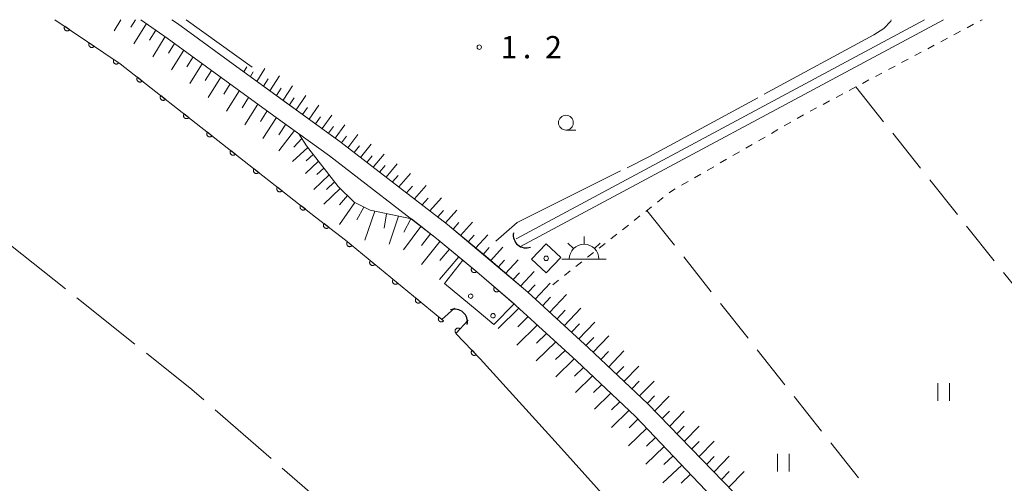
# Model space of a CAD drawing. Units: millimetres. Extents: x -82000 to -80000, y 31500 to 33000.
# Drawn here: x -81170 to -81004, y 32922 to 33000 of the extents above; entities that cross this region are included whole.
import ezdxf

# ---------------------------------------------------------------- set-up
doc = ezdxf.new("R2010")
doc.units = ezdxf.units.MM
for name, color, linetype, lineweight in [('110600_大字・町・丁目界', 7, 'Continuous', 20), ('210100_道路縁（街区線）', 7, 'Continuous', 15), ('300100_普通建物', 7, 'Continuous', 15), ('355600_揚・排水機場', 7, 'Continuous', 20), ('421906_坑口（真形）', 7, 'Continuous', 30), ('510100_水涯線（河川、湖池等）（海岸線）', 7, 'Continuous', 15), ('610111_人工斜面(上)', 7, 'Continuous', 9), ('610199_人工斜面(中)', 7, 'Continuous', 9), ('611000_被覆(直)', 7, 'Continuous', 20), ('611012_被覆(下)', 7, 'Continuous', 9), ('611099_被覆(中)', 7, 'Continuous', 9), ('630100_植生界', 7, 'Continuous', 9), ('630200_耕地界', 7, 'Continuous', 9), ('631100_田', 7, 'Continuous', 9), ('633100_広葉樹林', 7, 'Continuous', 9), ('710200_等高線（主曲線）', 7, 'Continuous', 9), ('710300_等高線（補助曲線）', 7, 'Continuous', 9), ('731200_図化機測定による標高点', 7, 'Continuous', 20), ('731207_図化機測定による標高点（注記）', 7, 'Continuous', 20), ('819900_指示点', 7, 'Continuous', 0)]:
    doc.layers.add(name, color=color, linetype=linetype, lineweight=lineweight)
doc.styles.add('Style-WORKING', font='txt')

msp = doc.modelspace()

# ---------------------------------------------------------------- linework, layer by layer
at = {"layer": '110600_大字・町・丁目界'}
for p, q in [((-81150.865, 32945.273), (-81160.645, 32953.058)), ((-81127.887, 32925.996), (-81137.318, 32934.2)), ((-81116.569, 32916.152), (-81126.001, 32924.356))]:
    msp.add_line(p, q, dxfattribs=at)
at = {"layer": '110600_大字・町・丁目界', "flags": 128}
for points in [[(-81162.601, 32954.614), (-81171.83, 32961.96), (-81172.395, 32962.381)], [(-81139.204, 32935.841), (-81141.25, 32937.62), (-81148.909, 32943.716)]]:
    msp.add_lwpolyline(points, dxfattribs=at)
at = {"layer": '210100_道路縁（街区線）', "flags": 128}
for points in [[(-81149.85, 33000), (-81145.4, 32996.9), (-81135.44, 32989.63), (-81127, 32983.49), (-81118.05, 32977.04), (-81099.97, 32963.11), (-81093.18, 32957.48), (-81086.56, 32951.77), (-81076.34, 32942.45), (-81066.39, 32933.07), (-81034.16, 32899.16), (-81023.25, 32886.21), (-80978.47, 32836.47)], [(-81006.68, 32881.09), (-81018.62, 32888.61), (-81031.9, 32901.62), (-81044.26, 32914.58), (-81064.28, 32935.21), (-81074.3, 32944.65), (-81084.57, 32954.02), (-81091.24, 32959.77), (-81098.1, 32965.46), (-81116.26, 32979.44), (-81125.24, 32985.92), (-81133.67, 32992.05), (-81143.66, 32999.34), (-81144.61, 33000)]]:
    msp.add_lwpolyline(points, dxfattribs=at)
at = {"layer": '300100_普通建物', "flags": 128}
msp.add_lwpolyline([(-81083.91, 32959.62), (-81081.45, 32962.2), (-81079.01, 32959.86), (-81081.48, 32957.28), (-81083.91, 32959.62)], dxfattribs=at)
at = {"layer": '355600_揚・排水機場'}
for p, q in [((-81075.07, 32962.109), (-81075.07, 32963.442)), ((-81076.84, 32961.375), (-81077.78, 32962.315)), ((-81073.302, 32961.375), (-81072.362, 32962.315)), ((-81078.82, 32959.61), (-81071.32, 32959.61))]:
    msp.add_line(p, q, dxfattribs=at)
msp.add_arc((-81075.069157, 32959.60929), 2.49975, 0, 180, dxfattribs=at)
at = {"layer": '421906_坑口（真形）'}
for centre, start, end in [((-81084.852072, 32963.667468), 169.826849, 289.828304), ((-81096.898997, 32948.991996), 349.05601, 109.057466)]:
    msp.add_arc(centre, 2.165048, start, end, dxfattribs=at)
at = {"layer": '510100_水涯線（河川、湖池等）（海岸線）', "flags": 128}
for points in [[(-81164.36, 33000), (-81153.33, 32992.57), (-81120.37, 32966.71), (-81115.34, 32962.8), (-81099.06, 32949.43), (-81096.93, 32951.32)], [(-81086.51, 32963.04), (-81017.61, 33000)], [(-81085.8, 32961.72), (-81014.43, 33000)], [(-81094.64, 32949.31), (-81096.7, 32947.08), (-81092.58, 32942.8), (-81078.89, 32927.65), (-81063.11, 32910.09), (-81032.77, 32874.62), (-81024.39, 32862.72), (-81017.35, 32852.44), (-81011.73, 32847.24), (-81004.04, 32840.93), (-80995.45, 32832.99), (-80993.55, 32831.24), (-80989.4, 32827.4), (-80987.76, 32825.73), (-80984.48, 32828.88)]]:
    msp.add_lwpolyline(points, dxfattribs=at)
at = {"layer": '610111_人工斜面(上)', "flags": 128}
for points in [[(-81149.85, 33000), (-81145.4, 32996.9), (-81135.44, 32989.63), (-81127, 32983.49), (-81123.21, 32980.76), (-81121.91, 32978.7), (-81116.55, 32971.85), (-81113.85, 32969.23), (-81111.16, 32967.86), (-81104.21, 32966.38), (-81099.97, 32963.11), (-81095.52, 32959.43)], [(-81006.68, 32881.09), (-81018.62, 32888.61), (-81031.9, 32901.62), (-81044.26, 32914.58), (-81064.28, 32935.21), (-81074.3, 32944.65), (-81084.57, 32954.02), (-81098.1, 32965.46), (-81116.26, 32979.44), (-81133.67, 32992.05)], [(-81086.87, 32952.04), (-81086.56, 32951.77), (-81076.34, 32942.45), (-81066.39, 32933.07), (-81034.16, 32899.16), (-81023.25, 32886.21), (-80978.47, 32836.47), (-80934.75, 32788.89), (-80920.4, 32773.5), (-80876.82, 32727.25), (-80848.37, 32699.56), (-80840.15, 32691.68), (-80831.68, 32684.59), (-80825.41, 32679.7), (-80818.49, 32674.8), (-80812.78, 32670.85), (-80806.46, 32666.88), (-80799.94, 32663.73), (-80793.32, 32660.62), (-80785.64, 32657.73), (-80776.92, 32654.42), (-80768.27, 32651.36)]]:
    msp.add_lwpolyline(points, dxfattribs=at)
at = {"layer": '610199_人工斜面(中)', "flags": 128}
for points in [[(-81153.24, 33000), (-81154.37, 32998.14)], [(-81150.79, 33000), (-81151.57, 32998.72)], [(-81148.92, 32999.35), (-81151.04, 32995.91)], [(-81147.33, 32998.24), (-81148.38, 32996.54)], [(-81145.75, 32997.14), (-81147.83, 32993.76)], [(-81144.18, 32996), (-81145.2, 32994.35)], [(-81142.62, 32994.86), (-81144.67, 32991.55)], [(-81141.05, 32993.72), (-81142.09, 32992.05)], [(-81139.49, 32992.58), (-81141.59, 32989.22)], [(-81137.92, 32991.44), (-81138.98, 32989.75)], [(-81132.49, 32991.19), (-81132, 32992.02)], [(-81131.38, 32990.39), (-81130.9, 32991.19)], [(-81130.28, 32989.59), (-81128.95, 32991.77)], [(-81136.36, 32990.3), (-81138.5, 32986.9)], [(-81129.17, 32988.79), (-81128.39, 32990.05)], [(-81128.07, 32988), (-81126.47, 32990.53)], [(-81134.8, 32989.16), (-81135.88, 32987.45)], [(-81133.23, 32988.03), (-81135.41, 32984.57)], [(-81126.97, 32987.2), (-81126.17, 32988.45)], [(-81125.87, 32986.4), (-81124.26, 32988.87)], [(-81131.67, 32986.89), (-81132.77, 32985.15)], [(-81124.77, 32985.61), (-81123.96, 32986.83)], [(-81123.67, 32984.81), (-81122.04, 32987.22)], [(-81130.11, 32985.75), (-81132.33, 32982.25)], [(-81128.54, 32984.62), (-81129.67, 32982.85)], [(-81122.57, 32984.02), (-81121.76, 32985.2)], [(-81121.48, 32983.22), (-81119.84, 32985.57)], [(-81126.98, 32983.48), (-81129.25, 32979.93)], [(-81120.38, 32982.43), (-81119.56, 32983.59)], [(-81119.28, 32981.63), (-81117.63, 32983.92)], [(-81125.42, 32982.35), (-81126.56, 32980.56)], [(-81123.93, 32981.28), (-81126.55, 32977.9)], [(-81118.18, 32980.84), (-81117.36, 32981.97)], [(-81117.09, 32980.04), (-81115.43, 32982.27)], [(-81122.69, 32979.94), (-81124.04, 32978.48)], [(-81116, 32979.24), (-81115.16, 32980.35)], [(-81114.92, 32978.41), (-81113.22, 32980.63)], [(-81121.69, 32978.42), (-81124.25, 32976.1)], [(-81113.85, 32977.59), (-81112.98, 32978.7)], [(-81112.78, 32976.76), (-81111.02, 32978.98)], [(-81120.79, 32977.27), (-81121.98, 32976.18)], [(-81111.7, 32975.93), (-81110.81, 32977.04)], [(-81110.63, 32975.11), (-81108.81, 32977.33)], [(-81119.89, 32976.11), (-81122.09, 32974.07)], [(-81118.98, 32974.96), (-81120.15, 32973.87)], [(-81109.56, 32974.28), (-81108.63, 32975.39)], [(-81108.48, 32973.45), (-81106.6, 32975.68)], [(-81118.08, 32973.81), (-81120.67, 32971.34)], [(-81107.4, 32972.62), (-81106.45, 32973.74)], [(-81106.33, 32971.79), (-81104.38, 32974.03)], [(-81116.23, 32971.54), (-81118.98, 32968.86)], [(-81117.18, 32972.65), (-81118.54, 32971.34)], [(-81105.01, 32970.78), (-81104.03, 32971.91)], [(-81103.7, 32969.77), (-81101.72, 32972.03)], [(-81115.01, 32970.35), (-81116.34, 32968.77)], [(-81102.39, 32968.76), (-81101.4, 32969.88)], [(-81101.07, 32967.75), (-81099.11, 32969.97)], [(-81113.75, 32969.18), (-81116.32, 32965.45)], [(-81112.22, 32968.4), (-81113.41, 32966.23)], [(-81098.45, 32965.73), (-81096.51, 32967.89)], [(-81110.35, 32967.68), (-81112.04, 32962.79)], [(-81108.41, 32967.27), (-81108.81, 32964.82)], [(-81106.39, 32966.84), (-81107.94, 32962.13)], [(-81104.3, 32966.4), (-81105.47, 32964.13)], [(-81099.76, 32966.74), (-81098.79, 32967.83)], [(-81102.59, 32965.13), (-81105.51, 32961.17)], [(-81097.17, 32964.67), (-81096.19, 32965.77)], [(-81095.91, 32963.6), (-81093.92, 32965.82)], [(-81100.97, 32963.88), (-81102.48, 32961.9)], [(-81094.64, 32962.54), (-81093.63, 32963.66)], [(-81093.38, 32961.47), (-81091.32, 32963.73)], [(-81099.37, 32962.61), (-81102.49, 32958.68)], [(-81097.79, 32961.31), (-81099.39, 32959.37)], [(-81092.11, 32960.4), (-81091.07, 32961.54)], [(-81090.85, 32959.33), (-81088.75, 32961.62)], [(-81096.22, 32960), (-81099.47, 32956.19)], [(-81089.59, 32958.26), (-81088.52, 32959.41)], [(-81088.32, 32957.19), (-81086.18, 32959.51)], [(-81087.06, 32956.12), (-81085.96, 32957.3)], [(-81085.79, 32955.04), (-81083.49, 32957.52)], [(-81084.53, 32953.97), (-81083.33, 32955.26)], [(-81083.31, 32952.85), (-81080.76, 32955.57)], [(-81082.1, 32951.72), (-81080.75, 32953.16)], [(-81080.88, 32950.6), (-81078.03, 32953.62)], [(-81086.08, 32951.33), (-81089.59, 32947.91)], [(-81078.45, 32948.34), (-81075.6, 32951.34)], [(-81084.52, 32949.91), (-81086.27, 32948.2)], [(-81079.67, 32949.47), (-81078.23, 32950.99)], [(-81082.96, 32948.48), (-81086.44, 32945.09)], [(-81077.24, 32947.22), (-81075.83, 32948.69)], [(-81076.02, 32946.09), (-81073.25, 32948.99)], [(-81081.4, 32947.06), (-81083.09, 32945.41)], [(-81074.81, 32944.97), (-81073.44, 32946.39)], [(-81073.59, 32943.84), (-81070.89, 32946.64)], [(-81079.83, 32945.63), (-81083.13, 32942.42)], [(-81078.27, 32944.21), (-81079.87, 32942.65)], [(-81072.28, 32942.62), (-81070.95, 32944)], [(-81070.96, 32941.4), (-81068.35, 32944.11)], [(-81076.71, 32942.79), (-81079.82, 32939.75)], [(-81075.17, 32941.34), (-81076.67, 32939.88)], [(-81069.65, 32940.18), (-81068.36, 32941.51)], [(-81068.33, 32938.96), (-81065.81, 32941.57)], [(-81073.63, 32939.89), (-81076.51, 32937.08)], [(-81072.09, 32938.45), (-81073.48, 32937.1)], [(-81067.01, 32937.74), (-81065.77, 32939.02)], [(-81065.7, 32936.52), (-81063.26, 32939.04)], [(-81070.55, 32937), (-81073.32, 32934.31)], [(-81064.38, 32935.3), (-81063.19, 32936.53)], [(-81063.13, 32934.02), (-81060.73, 32936.5)], [(-81069.02, 32935.55), (-81070.45, 32934.16)], [(-81067.48, 32934.1), (-81070.44, 32931.22)], [(-81061.87, 32932.73), (-81060.67, 32933.98)], [(-81060.62, 32931.44), (-81058.19, 32933.96)], [(-81065.97, 32932.63), (-81067.48, 32931.15)], [(-81059.37, 32930.16), (-81058.15, 32931.42)], [(-81058.12, 32928.87), (-81055.65, 32931.42)], [(-81064.49, 32931.07), (-81067.56, 32928.12)], [(-81063.01, 32929.52), (-81064.56, 32928.04)], [(-81056.87, 32927.58), (-81055.63, 32928.86)], [(-81055.62, 32926.29), (-81053.11, 32928.88)], [(-81061.53, 32927.97), (-81064.66, 32925)], [(-81060.06, 32926.41), (-81061.63, 32924.93)], [(-81058.58, 32924.86), (-81061.76, 32921.89)], [(-81054.37, 32925), (-81053.11, 32926.31)], [(-81053.12, 32923.72), (-81050.58, 32926.34)], [(-81057.11, 32923.31), (-81058.71, 32921.82)], [(-81051.87, 32922.43), (-81050.59, 32923.75)], [(-81050.62, 32921.14), (-81048.04, 32923.8)]]:
    msp.add_lwpolyline(points, dxfattribs=at)
at = {"layer": '611000_被覆(直)', "flags": 128}
for points in [[(-81164.36, 33000), (-81153.33, 32992.57), (-81120.37, 32966.71), (-81115.34, 32962.8), (-81099.06, 32949.43), (-81096.93, 32951.32)], [(-81162.701, 32998.883), (-81162.724, 32998.845), (-81162.743, 32998.806), (-81162.759, 32998.766), (-81162.772, 32998.724), (-81162.78, 32998.681), (-81162.785, 32998.638), (-81162.787, 32998.594), (-81162.784, 32998.551), (-81162.778, 32998.507), (-81162.767, 32998.465), (-81162.754, 32998.424), (-81162.736, 32998.384), (-81162.715, 32998.345), (-81162.691, 32998.309), (-81162.663, 32998.275), (-81162.634, 32998.244), (-81162.601, 32998.215), (-81162.566, 32998.189), (-81162.528, 32998.166), (-81162.489, 32998.147), (-81162.449, 32998.131), (-81162.407, 32998.118), (-81162.365, 32998.11), (-81162.321, 32998.104), (-81162.278, 32998.103), (-81162.234, 32998.106), (-81162.191, 32998.112), (-81162.148, 32998.123), (-81162.107, 32998.136), (-81162.067, 32998.154), (-81162.029, 32998.175), (-81161.992, 32998.199), (-81161.958, 32998.226), (-81161.927, 32998.256), (-81161.898, 32998.289), (-81161.872, 32998.324)], [(-81161.872, 32998.324), (-81162.701, 32998.883)], [(-81158.554, 32996.089), (-81158.577, 32996.052), (-81158.596, 32996.013), (-81158.612, 32995.973), (-81158.625, 32995.931), (-81158.633, 32995.888), (-81158.638, 32995.844), (-81158.64, 32995.801), (-81158.637, 32995.758), (-81158.631, 32995.714), (-81158.62, 32995.672), (-81158.607, 32995.63), (-81158.589, 32995.59), (-81158.568, 32995.552), (-81158.544, 32995.516), (-81158.516, 32995.481), (-81158.487, 32995.45), (-81158.454, 32995.421), (-81158.419, 32995.395), (-81158.381, 32995.372), (-81158.342, 32995.353), (-81158.303, 32995.337), (-81158.26, 32995.325), (-81158.218, 32995.316), (-81158.174, 32995.311), (-81158.131, 32995.309), (-81158.087, 32995.313), (-81158.044, 32995.318), (-81158.001, 32995.33), (-81157.96, 32995.343), (-81157.92, 32995.361), (-81157.882, 32995.382), (-81157.845, 32995.405), (-81157.811, 32995.433), (-81157.78, 32995.463), (-81157.751, 32995.495), (-81157.725, 32995.531)], [(-81157.725, 32995.531), (-81158.554, 32996.089)], [(-81154.407, 32993.296), (-81154.43, 32993.258), (-81154.449, 32993.219), (-81154.465, 32993.179), (-81154.478, 32993.137), (-81154.486, 32993.095), (-81154.492, 32993.051), (-81154.493, 32993.007), (-81154.49, 32992.964), (-81154.484, 32992.921), (-81154.473, 32992.878), (-81154.46, 32992.837), (-81154.442, 32992.797), (-81154.421, 32992.759), (-81154.397, 32992.722), (-81154.37, 32992.688), (-81154.34, 32992.657), (-81154.307, 32992.628), (-81154.272, 32992.602), (-81154.234, 32992.579), (-81154.195, 32992.56), (-81154.156, 32992.544), (-81154.114, 32992.531), (-81154.071, 32992.523), (-81154.027, 32992.518), (-81153.984, 32992.516), (-81153.94, 32992.519), (-81153.897, 32992.525), (-81153.854, 32992.536), (-81153.813, 32992.549), (-81153.773, 32992.567), (-81153.735, 32992.588), (-81153.698, 32992.612), (-81153.664, 32992.64), (-81153.633, 32992.669), (-81153.604, 32992.702), (-81153.578, 32992.737)], [(-81153.578, 32992.737), (-81154.407, 32993.296)], [(-81150.418, 32990.286), (-81150.444, 32990.25), (-81150.466, 32990.212), (-81150.485, 32990.174), (-81150.5, 32990.132), (-81150.512, 32990.091), (-81150.52, 32990.047), (-81150.525, 32990.004), (-81150.524, 32989.961), (-81150.522, 32989.917), (-81150.514, 32989.874), (-81150.504, 32989.831), (-81150.489, 32989.791), (-81150.471, 32989.751), (-81150.45, 32989.713), (-81150.425, 32989.677), (-81150.397, 32989.644), (-81150.367, 32989.612), (-81150.334, 32989.584), (-81150.298, 32989.558), (-81150.26, 32989.536), (-81150.222, 32989.517), (-81150.181, 32989.502), (-81150.139, 32989.49), (-81150.096, 32989.482), (-81150.052, 32989.477), (-81150.009, 32989.477), (-81149.965, 32989.48), (-81149.922, 32989.488), (-81149.88, 32989.498), (-81149.839, 32989.513), (-81149.799, 32989.531), (-81149.761, 32989.552), (-81149.725, 32989.577), (-81149.692, 32989.605), (-81149.66, 32989.635), (-81149.632, 32989.668)], [(-81149.632, 32989.668), (-81150.418, 32990.286)], [(-81146.485, 32987.199), (-81146.51, 32987.163), (-81146.532, 32987.126), (-81146.551, 32987.087), (-81146.567, 32987.046), (-81146.578, 32987.004), (-81146.586, 32986.961), (-81146.591, 32986.918), (-81146.591, 32986.874), (-81146.588, 32986.831), (-81146.58, 32986.787), (-81146.57, 32986.745), (-81146.555, 32986.704), (-81146.537, 32986.664), (-81146.516, 32986.626), (-81146.491, 32986.59), (-81146.463, 32986.557), (-81146.433, 32986.526), (-81146.4, 32986.497), (-81146.364, 32986.472), (-81146.326, 32986.45), (-81146.288, 32986.431), (-81146.247, 32986.415), (-81146.205, 32986.404), (-81146.162, 32986.396), (-81146.118, 32986.391), (-81146.075, 32986.391), (-81146.031, 32986.394), (-81145.988, 32986.402), (-81145.946, 32986.412), (-81145.905, 32986.427), (-81145.865, 32986.445), (-81145.827, 32986.466), (-81145.791, 32986.491), (-81145.758, 32986.518), (-81145.727, 32986.549), (-81145.698, 32986.582)], [(-81145.698, 32986.582), (-81146.485, 32987.199)], [(-81142.551, 32984.113), (-81142.576, 32984.077), (-81142.598, 32984.039), (-81142.617, 32984.001), (-81142.633, 32983.96), (-81142.644, 32983.918), (-81142.652, 32983.875), (-81142.657, 32983.831), (-81142.657, 32983.788), (-81142.654, 32983.744), (-81142.646, 32983.701), (-81142.636, 32983.659), (-81142.621, 32983.618), (-81142.603, 32983.578), (-81142.582, 32983.54), (-81142.557, 32983.504), (-81142.53, 32983.471), (-81142.499, 32983.44), (-81142.466, 32983.411), (-81142.43, 32983.385), (-81142.393, 32983.363), (-81142.354, 32983.345), (-81142.313, 32983.329), (-81142.271, 32983.318), (-81142.228, 32983.309), (-81142.185, 32983.304), (-81142.141, 32983.305), (-81142.097, 32983.307), (-81142.054, 32983.315), (-81142.012, 32983.325), (-81141.971, 32983.34), (-81141.931, 32983.359), (-81141.893, 32983.38), (-81141.857, 32983.405), (-81141.824, 32983.432), (-81141.793, 32983.462), (-81141.764, 32983.496)], [(-81141.764, 32983.496), (-81142.551, 32984.113)], [(-81138.617, 32981.026), (-81138.643, 32980.991), (-81138.664, 32980.953), (-81138.683, 32980.914), (-81138.699, 32980.873), (-81138.71, 32980.831), (-81138.719, 32980.788), (-81138.723, 32980.745), (-81138.723, 32980.702), (-81138.721, 32980.658), (-81138.713, 32980.615), (-81138.703, 32980.572), (-81138.688, 32980.531), (-81138.669, 32980.492), (-81138.648, 32980.454), (-81138.623, 32980.417), (-81138.596, 32980.384), (-81138.566, 32980.353), (-81138.532, 32980.324), (-81138.496, 32980.299), (-81138.459, 32980.277), (-81138.42, 32980.258), (-81138.379, 32980.242), (-81138.337, 32980.231), (-81138.294, 32980.223), (-81138.251, 32980.218), (-81138.208, 32980.218), (-81138.164, 32980.221), (-81138.121, 32980.229), (-81138.078, 32980.239), (-81138.037, 32980.254), (-81137.998, 32980.272), (-81137.959, 32980.293), (-81137.923, 32980.318), (-81137.89, 32980.346), (-81137.859, 32980.376), (-81137.83, 32980.409)], [(-81137.83, 32980.409), (-81138.617, 32981.026)], [(-81134.683, 32977.94), (-81134.709, 32977.904), (-81134.731, 32977.867), (-81134.75, 32977.828), (-81134.765, 32977.787), (-81134.777, 32977.745), (-81134.785, 32977.702), (-81134.79, 32977.659), (-81134.789, 32977.615), (-81134.787, 32977.571), (-81134.779, 32977.528), (-81134.769, 32977.486), (-81134.754, 32977.445), (-81134.736, 32977.405), (-81134.715, 32977.367), (-81134.69, 32977.331), (-81134.662, 32977.298), (-81134.632, 32977.267), (-81134.599, 32977.238), (-81134.563, 32977.212), (-81134.525, 32977.191), (-81134.487, 32977.172), (-81134.446, 32977.156), (-81134.404, 32977.145), (-81134.361, 32977.136), (-81134.317, 32977.132), (-81134.274, 32977.132), (-81134.23, 32977.134), (-81134.187, 32977.142), (-81134.145, 32977.153), (-81134.104, 32977.167), (-81134.064, 32977.186), (-81134.026, 32977.207), (-81133.99, 32977.232), (-81133.957, 32977.259), (-81133.925, 32977.289), (-81133.897, 32977.323)], [(-81133.897, 32977.323), (-81134.683, 32977.94)], [(-81130.75, 32974.854), (-81130.775, 32974.818), (-81130.797, 32974.78), (-81130.816, 32974.742), (-81130.832, 32974.701), (-81130.843, 32974.659), (-81130.851, 32974.616), (-81130.856, 32974.572), (-81130.856, 32974.529), (-81130.853, 32974.485), (-81130.845, 32974.442), (-81130.835, 32974.4), (-81130.82, 32974.359), (-81130.802, 32974.319), (-81130.781, 32974.281), (-81130.756, 32974.245), (-81130.728, 32974.212), (-81130.698, 32974.18), (-81130.665, 32974.152), (-81130.629, 32974.126), (-81130.591, 32974.104), (-81130.553, 32974.085), (-81130.512, 32974.07), (-81130.47, 32974.058), (-81130.427, 32974.05), (-81130.384, 32974.045), (-81130.34, 32974.046), (-81130.296, 32974.048), (-81130.253, 32974.056), (-81130.211, 32974.066), (-81130.17, 32974.081), (-81130.13, 32974.099), (-81130.092, 32974.12), (-81130.056, 32974.145), (-81130.023, 32974.173), (-81129.992, 32974.203), (-81129.963, 32974.236)], [(-81129.963, 32974.236), (-81130.75, 32974.854)], [(-81126.816, 32971.767), (-81126.841, 32971.731), (-81126.863, 32971.694), (-81126.882, 32971.655), (-81126.898, 32971.614), (-81126.909, 32971.572), (-81126.917, 32971.529), (-81126.922, 32971.486), (-81126.922, 32971.443), (-81126.919, 32971.399), (-81126.911, 32971.356), (-81126.901, 32971.313), (-81126.886, 32971.272), (-81126.868, 32971.233), (-81126.847, 32971.194), (-81126.822, 32971.158), (-81126.795, 32971.125), (-81126.764, 32971.094), (-81126.731, 32971.065), (-81126.695, 32971.04), (-81126.658, 32971.018), (-81126.619, 32970.999), (-81126.578, 32970.983), (-81126.536, 32970.972), (-81126.493, 32970.964), (-81126.45, 32970.959), (-81126.406, 32970.959), (-81126.362, 32970.962), (-81126.319, 32970.97), (-81126.277, 32970.98), (-81126.236, 32970.995), (-81126.196, 32971.013), (-81126.158, 32971.034), (-81126.122, 32971.059), (-81126.089, 32971.087), (-81126.058, 32971.117), (-81126.029, 32971.15)], [(-81126.029, 32971.15), (-81126.816, 32971.767)], [(-81122.882, 32968.681), (-81122.908, 32968.645), (-81122.93, 32968.608), (-81122.948, 32968.569), (-81122.964, 32968.528), (-81122.975, 32968.486), (-81122.984, 32968.443), (-81122.988, 32968.4), (-81122.988, 32968.356), (-81122.986, 32968.312), (-81122.978, 32968.269), (-81122.968, 32968.227), (-81122.953, 32968.186), (-81122.934, 32968.146), (-81122.913, 32968.108), (-81122.888, 32968.072), (-81122.861, 32968.039), (-81122.831, 32968.008), (-81122.797, 32967.979), (-81122.762, 32967.953), (-81122.724, 32967.932), (-81122.685, 32967.913), (-81122.644, 32967.897), (-81122.602, 32967.886), (-81122.559, 32967.877), (-81122.516, 32967.873), (-81122.473, 32967.873), (-81122.429, 32967.875), (-81122.386, 32967.883), (-81122.343, 32967.893), (-81122.302, 32967.908), (-81122.263, 32967.927), (-81122.225, 32967.948), (-81122.188, 32967.973), (-81122.155, 32968), (-81122.124, 32968.03), (-81122.095, 32968.064)], [(-81122.095, 32968.064), (-81122.882, 32968.681)], [(-81118.943, 32965.601), (-81118.969, 32965.565), (-81118.99, 32965.527), (-81119.009, 32965.489), (-81119.025, 32965.448), (-81119.036, 32965.406), (-81119.044, 32965.363), (-81119.048, 32965.319), (-81119.048, 32965.276), (-81119.045, 32965.232), (-81119.037, 32965.189), (-81119.027, 32965.147), (-81119.012, 32965.106), (-81118.993, 32965.066), (-81118.972, 32965.028), (-81118.947, 32964.992), (-81118.919, 32964.959), (-81118.889, 32964.928), (-81118.855, 32964.899), (-81118.819, 32964.874), (-81118.782, 32964.852), (-81118.743, 32964.834), (-81118.702, 32964.818), (-81118.66, 32964.807), (-81118.617, 32964.799), (-81118.574, 32964.794), (-81118.53, 32964.795), (-81118.486, 32964.797), (-81118.443, 32964.806), (-81118.401, 32964.816), (-81118.36, 32964.831), (-81118.32, 32964.85), (-81118.282, 32964.871), (-81118.246, 32964.896), (-81118.214, 32964.924), (-81118.182, 32964.954), (-81118.154, 32964.987)], [(-81118.154, 32964.987), (-81118.943, 32965.601)], [(-81115.003, 32962.523), (-81115.029, 32962.488), (-81115.052, 32962.451), (-81115.072, 32962.413), (-81115.088, 32962.372), (-81115.101, 32962.33), (-81115.11, 32962.288), (-81115.116, 32962.244), (-81115.116, 32962.201), (-81115.115, 32962.157), (-81115.108, 32962.114), (-81115.099, 32962.071), (-81115.085, 32962.03), (-81115.067, 32961.99), (-81115.047, 32961.951), (-81115.023, 32961.915), (-81114.996, 32961.881), (-81114.967, 32961.849), (-81114.934, 32961.82), (-81114.899, 32961.793), (-81114.862, 32961.771), (-81114.823, 32961.751), (-81114.783, 32961.734), (-81114.741, 32961.722), (-81114.698, 32961.713), (-81114.655, 32961.707), (-81114.612, 32961.706), (-81114.568, 32961.708), (-81114.524, 32961.715), (-81114.482, 32961.724), (-81114.441, 32961.738), (-81114.4, 32961.755), (-81114.362, 32961.776), (-81114.325, 32961.8), (-81114.292, 32961.826), (-81114.26, 32961.856), (-81114.23, 32961.889)], [(-81114.23, 32961.889), (-81115.003, 32962.523)], [(-81111.139, 32959.35), (-81111.165, 32959.315), (-81111.188, 32959.278), (-81111.208, 32959.239), (-81111.224, 32959.199), (-81111.237, 32959.157), (-81111.246, 32959.114), (-81111.252, 32959.071), (-81111.252, 32959.028), (-81111.251, 32958.984), (-81111.244, 32958.94), (-81111.235, 32958.898), (-81111.221, 32958.857), (-81111.203, 32958.816), (-81111.183, 32958.778), (-81111.159, 32958.741), (-81111.132, 32958.708), (-81111.103, 32958.676), (-81111.07, 32958.646), (-81111.035, 32958.62), (-81110.998, 32958.597), (-81110.96, 32958.578), (-81110.919, 32958.561), (-81110.877, 32958.549), (-81110.834, 32958.539), (-81110.791, 32958.534), (-81110.748, 32958.533), (-81110.704, 32958.534), (-81110.66, 32958.542), (-81110.618, 32958.551), (-81110.577, 32958.565), (-81110.537, 32958.582), (-81110.498, 32958.602), (-81110.461, 32958.626), (-81110.428, 32958.653), (-81110.396, 32958.683), (-81110.366, 32958.715)], [(-81110.366, 32958.715), (-81111.139, 32959.35)], [(-81095.52, 32959.43), (-81093.18, 32957.48), (-81086.87, 32952.04)], [(-81093.984, 32958.15), (-81094.01, 32958.115), (-81094.033, 32958.078), (-81094.053, 32958.04), (-81094.07, 32957.999), (-81094.083, 32957.957), (-81094.092, 32957.915), (-81094.098, 32957.872), (-81094.099, 32957.828), (-81094.098, 32957.784), (-81094.091, 32957.741), (-81094.082, 32957.698), (-81094.069, 32957.657), (-81094.052, 32957.617), (-81094.032, 32957.578), (-81094.008, 32957.541), (-81093.981, 32957.507), (-81093.952, 32957.475), (-81093.92, 32957.445), (-81093.884, 32957.419), (-81093.848, 32957.396), (-81093.81, 32957.376), (-81093.769, 32957.359), (-81093.727, 32957.346), (-81093.685, 32957.337), (-81093.641, 32957.331), (-81093.598, 32957.33), (-81093.554, 32957.331), (-81093.511, 32957.338), (-81093.468, 32957.347), (-81093.427, 32957.36), (-81093.387, 32957.377), (-81093.348, 32957.397), (-81093.311, 32957.421), (-81093.277, 32957.448), (-81093.245, 32957.477), (-81093.215, 32957.509)], [(-81093.215, 32957.509), (-81093.984, 32958.15)], [(-81107.275, 32956.177), (-81107.301, 32956.141), (-81107.324, 32956.104), (-81107.344, 32956.066), (-81107.36, 32956.025), (-81107.373, 32955.984), (-81107.382, 32955.941), (-81107.388, 32955.898), (-81107.388, 32955.854), (-81107.387, 32955.81), (-81107.38, 32955.767), (-81107.371, 32955.725), (-81107.357, 32955.683), (-81107.339, 32955.643), (-81107.319, 32955.605), (-81107.295, 32955.568), (-81107.268, 32955.534), (-81107.239, 32955.502), (-81107.206, 32955.473), (-81107.171, 32955.447), (-81107.134, 32955.424), (-81107.096, 32955.404), (-81107.055, 32955.388), (-81107.013, 32955.375), (-81106.97, 32955.366), (-81106.927, 32955.36), (-81106.884, 32955.36), (-81106.84, 32955.361), (-81106.796, 32955.368), (-81106.754, 32955.377), (-81106.713, 32955.391), (-81106.673, 32955.409), (-81106.634, 32955.429), (-81106.597, 32955.453), (-81106.564, 32955.48), (-81106.532, 32955.509), (-81106.502, 32955.542)], [(-81106.502, 32955.542), (-81107.275, 32956.177)], [(-81090.185, 32954.898), (-81090.212, 32954.864), (-81090.236, 32954.827), (-81090.257, 32954.789), (-81090.274, 32954.749), (-81090.287, 32954.708), (-81090.298, 32954.665), (-81090.305, 32954.622), (-81090.306, 32954.579), (-81090.306, 32954.535), (-81090.3, 32954.491), (-81090.292, 32954.449), (-81090.279, 32954.407), (-81090.262, 32954.366), (-81090.243, 32954.327), (-81090.22, 32954.29), (-81090.194, 32954.256), (-81090.165, 32954.223), (-81090.133, 32954.193), (-81090.098, 32954.166), (-81090.062, 32954.142), (-81090.024, 32954.122), (-81089.984, 32954.104), (-81089.943, 32954.091), (-81089.9, 32954.081), (-81089.857, 32954.074), (-81089.814, 32954.072), (-81089.77, 32954.072), (-81089.726, 32954.078), (-81089.683, 32954.087), (-81089.642, 32954.1), (-81089.601, 32954.116), (-81089.562, 32954.135), (-81089.525, 32954.159), (-81089.491, 32954.185), (-81089.458, 32954.213), (-81089.428, 32954.245)], [(-81089.428, 32954.245), (-81090.185, 32954.898)], [(-81103.411, 32953.003), (-81103.438, 32952.968), (-81103.46, 32952.931), (-81103.48, 32952.893), (-81103.496, 32952.852), (-81103.509, 32952.811), (-81103.518, 32952.768), (-81103.524, 32952.724), (-81103.524, 32952.681), (-81103.523, 32952.637), (-81103.516, 32952.594), (-81103.507, 32952.551), (-81103.493, 32952.51), (-81103.475, 32952.47), (-81103.455, 32952.431), (-81103.431, 32952.395), (-81103.404, 32952.361), (-81103.375, 32952.329), (-81103.342, 32952.3), (-81103.307, 32952.273), (-81103.27, 32952.251), (-81103.232, 32952.231), (-81103.191, 32952.214), (-81103.149, 32952.202), (-81103.106, 32952.193), (-81103.063, 32952.187), (-81103.02, 32952.186), (-81102.976, 32952.188), (-81102.932, 32952.195), (-81102.89, 32952.204), (-81102.849, 32952.218), (-81102.809, 32952.236), (-81102.77, 32952.256), (-81102.733, 32952.28), (-81102.7, 32952.307), (-81102.668, 32952.336), (-81102.638, 32952.369)], [(-81102.638, 32952.369), (-81103.411, 32953.003)], [(-81099.547, 32949.83), (-81099.574, 32949.795), (-81099.596, 32949.758), (-81099.616, 32949.72), (-81099.633, 32949.679), (-81099.645, 32949.637), (-81099.654, 32949.594), (-81099.66, 32949.551), (-81099.66, 32949.508), (-81099.659, 32949.464), (-81099.652, 32949.421), (-81099.643, 32949.378), (-81099.629, 32949.337), (-81099.611, 32949.297), (-81099.591, 32949.258), (-81099.567, 32949.221), (-81099.54, 32949.188), (-81099.511, 32949.156), (-81099.478, 32949.126), (-81099.443, 32949.1), (-81099.406, 32949.077), (-81099.368, 32949.058), (-81099.327, 32949.041), (-81099.285, 32949.029), (-81099.242, 32949.019), (-81099.199, 32949.014), (-81099.156, 32949.013), (-81099.112, 32949.015), (-81099.069, 32949.022), (-81099.026, 32949.031), (-81098.985, 32949.045), (-81098.945, 32949.062), (-81098.906, 32949.082), (-81098.869, 32949.107), (-81098.836, 32949.133), (-81098.804, 32949.163), (-81098.774, 32949.195)], [(-81098.774, 32949.195), (-81099.547, 32949.83)], [(-81095.997, 32947.841), (-81096.031, 32947.869), (-81096.066, 32947.894), (-81096.103, 32947.916), (-81096.143, 32947.935), (-81096.184, 32947.95), (-81096.226, 32947.961), (-81096.269, 32947.97), (-81096.312, 32947.973), (-81096.356, 32947.974), (-81096.4, 32947.969), (-81096.443, 32947.963), (-81096.485, 32947.951), (-81096.526, 32947.936), (-81096.566, 32947.918), (-81096.604, 32947.896), (-81096.639, 32947.871), (-81096.672, 32947.844), (-81096.704, 32947.813), (-81096.732, 32947.779), (-81096.757, 32947.744), (-81096.779, 32947.707), (-81096.798, 32947.667), (-81096.812, 32947.626), (-81096.824, 32947.584), (-81096.832, 32947.541), (-81096.836, 32947.498), (-81096.837, 32947.454), (-81096.832, 32947.41), (-81096.825, 32947.367), (-81096.814, 32947.325), (-81096.799, 32947.284), (-81096.781, 32947.244), (-81096.759, 32947.206), (-81096.734, 32947.171), (-81096.707, 32947.138), (-81096.676, 32947.106)], [(-81094.64, 32949.31), (-81096.7, 32947.08), (-81092.58, 32942.8)], [(-81096.676, 32947.106), (-81095.997, 32947.841)], [(-81093.951, 32944.224), (-81093.981, 32944.192), (-81094.008, 32944.158), (-81094.032, 32944.122), (-81094.053, 32944.084), (-81094.07, 32944.044), (-81094.084, 32944.002), (-81094.095, 32943.96), (-81094.101, 32943.917), (-81094.105, 32943.873), (-81094.103, 32943.829), (-81094.098, 32943.786), (-81094.089, 32943.744), (-81094.077, 32943.702), (-81094.061, 32943.661), (-81094.042, 32943.622), (-81094.019, 32943.585), (-81093.993, 32943.55), (-81093.964, 32943.517), (-81093.932, 32943.487), (-81093.898, 32943.46), (-81093.863, 32943.436), (-81093.824, 32943.415), (-81093.784, 32943.398), (-81093.743, 32943.383), (-81093.7, 32943.373), (-81093.657, 32943.367), (-81093.614, 32943.363), (-81093.57, 32943.365), (-81093.526, 32943.369), (-81093.484, 32943.379), (-81093.442, 32943.391), (-81093.401, 32943.407), (-81093.362, 32943.426), (-81093.326, 32943.449), (-81093.29, 32943.475), (-81093.257, 32943.504)], [(-81093.257, 32943.504), (-81093.951, 32944.224)]]:
    msp.add_lwpolyline(points, dxfattribs=at)
at = {"layer": '611012_被覆(下)', "flags": 128}
msp.add_lwpolyline([(-81086.87, 32952.04), (-81090.29, 32948.56), (-81093.13, 32950.93), (-81098.6, 32955.48), (-81095.52, 32959.43)], dxfattribs=at)
at = {"layer": '611099_被覆(中)', "flags": 128}
for points in [[(-81093.824, 32953.357), (-81093.842, 32953.473), (-81093.899, 32953.577), (-81093.979, 32953.657), (-81094.083, 32953.714), (-81094.199, 32953.732), (-81094.315, 32953.714), (-81094.419, 32953.657), (-81094.499, 32953.577), (-81094.556, 32953.473), (-81094.574, 32953.357), (-81094.556, 32953.241), (-81094.499, 32953.137), (-81094.419, 32953.057), (-81094.315, 32953), (-81094.199, 32952.982), (-81094.083, 32953), (-81093.979, 32953.057), (-81093.899, 32953.137), (-81093.842, 32953.241), (-81093.824, 32953.357)], [(-81090.055, 32950.059), (-81090.073, 32950.175), (-81090.13, 32950.279), (-81090.21, 32950.359), (-81090.314, 32950.416), (-81090.43, 32950.434), (-81090.546, 32950.416), (-81090.65, 32950.359), (-81090.73, 32950.279), (-81090.787, 32950.175), (-81090.805, 32950.059), (-81090.787, 32949.943), (-81090.73, 32949.839), (-81090.65, 32949.759), (-81090.546, 32949.702), (-81090.43, 32949.684), (-81090.314, 32949.702), (-81090.21, 32949.759), (-81090.13, 32949.839), (-81090.073, 32949.943), (-81090.055, 32950.059)]]:
    msp.add_lwpolyline(points, close=True, dxfattribs=at)
at = {"layer": '630100_植生界'}
for p, q in [((-81008.241, 32999.808), (-81007.88, 33000)), ((-81012.655, 32997.46), (-81011.551, 32998.047)), ((-81010.448, 32998.634), (-81009.344, 32999.221)), ((-81014.862, 32996.286), (-81013.758, 32996.873)), ((-81019.276, 32993.938), (-81018.173, 32994.525)), ((-81017.069, 32995.112), (-81015.965, 32995.699)), ((-81021.483, 32992.763), (-81020.38, 32993.35)), ((-81023.69, 32991.589), (-81022.587, 32992.176)), ((-81028.105, 32989.241), (-81027.001, 32989.828)), ((-81025.898, 32990.415), (-81024.794, 32991.002)), ((-81030.312, 32988.067), (-81029.208, 32988.654)), ((-81034.726, 32985.719), (-81033.623, 32986.306)), ((-81032.519, 32986.893), (-81031.415, 32987.48)), ((-81036.933, 32984.545), (-81035.83, 32985.132)), ((-81039.114, 32983.323), (-81038.031, 32983.948)), ((-81043.445, 32980.824), (-81042.362, 32981.448)), ((-81041.279, 32982.073), (-81040.197, 32982.698)), ((-81045.61, 32979.574), (-81044.527, 32980.199)), ((-81047.775, 32978.324), (-81046.692, 32978.949)), ((-81052.106, 32975.825), (-81051.023, 32976.45)), ((-81049.94, 32977.075), (-81048.858, 32977.699)), ((-81054.271, 32974.575), (-81053.188, 32975.2)), ((-81056.436, 32973.326), (-81055.354, 32973.951)), ((-81058.601, 32972.076), (-81057.519, 32972.701)), ((-81062.688, 32969.216), (-81061.706, 32969.99)), ((-81064.651, 32967.669), (-81063.67, 32968.443)), ((-81066.615, 32966.122), (-81065.633, 32966.895)), ((-81068.578, 32964.574), (-81067.597, 32965.348)), ((-81070.542, 32963.027), (-81069.56, 32963.801)), ((-81072.506, 32961.479), (-81071.524, 32962.253)), ((-81074.469, 32959.932), (-81073.487, 32960.706)), ((-81076.433, 32958.385), (-81075.451, 32959.158)), ((-81078.396, 32956.837), (-81077.415, 32957.611)), ((-81080.36, 32955.29), (-81079.378, 32956.064))]:
    msp.add_line(p, q, dxfattribs=at)
at = {"layer": '630100_植生界', "flags": 128}
msp.add_lwpolyline([(-81060.724, 32970.764), (-81060.31, 32971.09), (-81059.684, 32971.451)], dxfattribs=at)
at = {"layer": '630200_耕地界'}
for p, q in [((-81029.21, 32988.65), (-81024.535, 32982.785)), ((-81022.977, 32980.83), (-81018.303, 32974.965)), ((-81016.745, 32973.01), (-81012.07, 32967.145)), ((-81064.46, 32967.82), (-81059.806, 32961.938)), ((-81010.512, 32965.19), (-81005.837, 32959.325)), ((-81058.255, 32959.978), (-81053.602, 32954.096)), ((-81004.279, 32957.37), (-80999.604, 32951.505)), ((-81052.05, 32952.136), (-81047.397, 32946.254)), ((-81045.846, 32944.293), (-81041.192, 32938.412)), ((-81039.641, 32936.451), (-81034.987, 32930.569)), ((-81033.436, 32928.609), (-81028.782, 32922.727))]:
    msp.add_line(p, q, dxfattribs=at)
at = {"layer": '631100_田'}
for p, q in [((-81015.38, 32935.7), (-81015.38, 32938.7)), ((-81013.38, 32935.7), (-81013.38, 32938.7)), ((-81042.43, 32923.76), (-81042.43, 32926.76)), ((-81040.43, 32923.76), (-81040.43, 32926.76))]:
    msp.add_line(p, q, dxfattribs=at)
at = {"layer": '633100_広葉樹林'}
msp.add_line((-81078.13, 32981.39), (-81076.463, 32981.39), dxfattribs=at)
msp.add_circle((-81078.13, 32982.64), 1.249875, dxfattribs=at)
at = {"layer": '710200_等高線（主曲線）', "flags": 128}
msp.add_lwpolyline([(-81131.05, 32992), (-81142.21, 33000)], dxfattribs=at)
at = {"layer": '710300_等高線（補助曲線）', "flags": 128}
for points in [[(-81023.22, 33000), (-81023.28, 32999.74), (-81024.48, 32998.54), (-81026.16, 32997.46), (-81044.652, 32987.426)], [(-81045.751, 32986.83), (-81064.16, 32976.84), (-81067.789, 32975.032)], [(-81068.908, 32974.474), (-81086.36, 32965.78), (-81089.95, 32962.61)]]:
    msp.add_lwpolyline(points, dxfattribs=at)
at = {"layer": '731200_図化機測定による標高点'}
msp.add_circle((-81092.75, 32995.37), 0.375, dxfattribs=at)
at = {"layer": '819900_指示点'}
msp.add_circle((-81081.461, 32959.74), 0.375, dxfattribs=at)

# ---------------------------------------------------------------- texts
at = {"layer": '731207_図化機測定による標高点（注記）', "style": 'Style-WORKING'}
for s, p in [('1', (-81089.15, 32993.49)), ('2', (-81081.65, 32993.49)), ('.', (-81085.4, 32993.49))]:
    msp.add_text(s, height=3.75, dxfattribs=at).set_placement(p)

doc.saveas('drawing.dxf')
